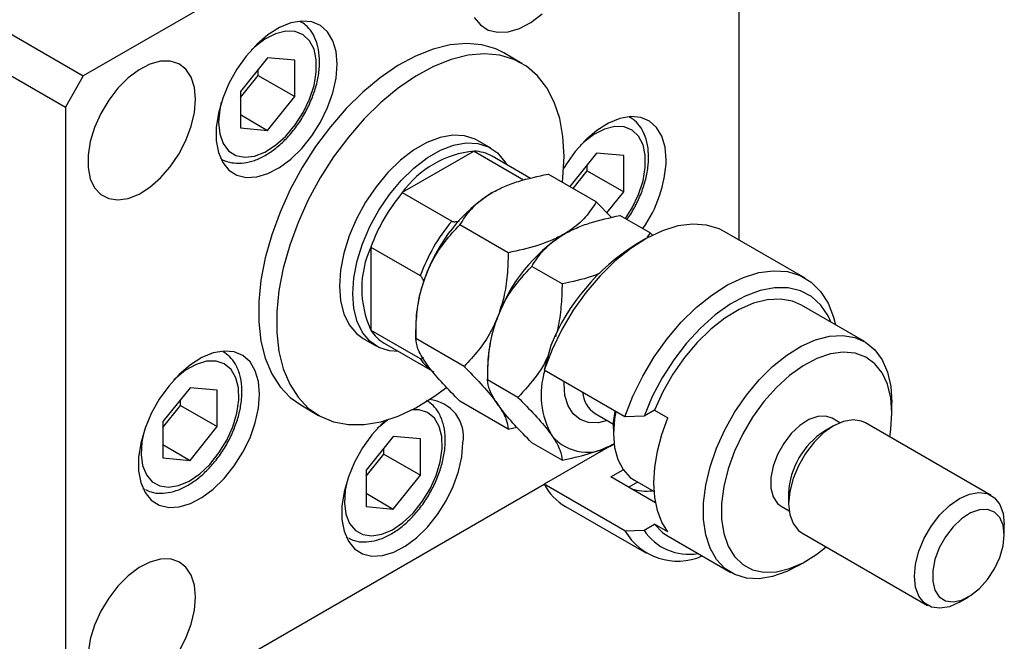
# Model space of a CAD drawing. Units: millimetres. Extents: x 15 to 460, y 5 to 292.
# Drawn here: x 131 to 173, y 44 to 70 of the extents above; entities that cross this region are included whole.
import ezdxf

# ---------------------------------------------------------------- set-up
doc = ezdxf.new("R2010")
doc.units = ezdxf.units.MM

msp = doc.modelspace()

# ---------------------------------------------------------------- linework, layer by layer
at = {"color": 7, "linetype": 'Continuous', "lineweight": 25}
for p, q in [((161.1198, 83.2093), (134.1356, 67.6355)), ((161.88, 60.6887), (161.88, 82.7701)), ((128.4347, 70.9257), (134.1356, 67.6355)), ((127.6746, 69.6092), (133.3755, 66.3189)), ((143.3054, 69.9517), (143.3041, 69.9524)), ((141.9302, 68.403), (140.7782, 66.97)), ((143.0822, 68.2997), (141.9302, 68.403)), ((152.6866, 68.1667), (151.9265, 68.6054)), ((141.5316, 67.6584), (141.5316, 67.9071)), ((143.0822, 66.7634), (143.0822, 68.2997)), ((134.1356, 67.6355), (133.3755, 66.3189)), ((140.7782, 66.7213), (141.5316, 67.6584)), ((141.5316, 67.6584), (143.0822, 66.7634)), ((140.7782, 66.97), (140.7782, 65.4337)), ((141.9302, 65.3304), (143.0822, 66.7634)), ((133.3755, 66.3189), (133.3755, 39.544)), ((140.7782, 65.9953), (141.9302, 65.3304)), ((157.2226, 65.9133), (157.2213, 65.914)), ((140.7782, 65.4337), (141.9302, 65.3304)), ((151.376, 64.579), (150.8059, 64.908)), ((150.6682, 64.4491), (147.6277, 62.6943)), ((150.6682, 64.4491), (152.7585, 63.2427)), ((153.0552, 63.2996), (151.4317, 64.2366)), ((155.8474, 64.3646), (154.7121, 62.9522)), ((156.9994, 64.2613), (155.8474, 64.3646)), ((156.9994, 62.725), (156.9994, 64.2613)), ((139.9458, 64.1334), (139.947, 64.1327)), ((155.4488, 63.62), (155.4488, 63.8687)), ((155.8342, 62.3046), (153.7932, 63.4825)), ((154.8486, 62.8734), (155.4488, 63.62)), ((155.4488, 63.62), (156.9994, 62.725)), ((147.6277, 62.6943), (149.7181, 61.4879)), ((156.2832, 61.8341), (156.9994, 62.725)), ((156.4707, 61.6378), (155.8342, 62.3046)), ((158.1145, 60.9885), (156.8337, 61.7277)), ((152.1039, 60.1517), (150.063, 61.3296)), ((158.1145, 60.9885), (157.9846, 60.8078)), ((158.2205, 60.8775), (158.1145, 60.9885)), ((164.6683, 59.0795), (161.2477, 61.0536)), ((146.2975, 60.3903), (148.3878, 59.1839)), ((146.2975, 60.3903), (146.2975, 56.8788)), ((157.8868, 60.7199), (157.5069, 60.5004)), ((154.3843, 58.8356), (153.1034, 59.5748)), ((167.1714, 56.3936), (164.511, 57.9291)), ((148.1978, 57.0991), (148.1978, 56.5223)), ((146.2975, 56.8788), (148.3878, 55.6724)), ((145.9698, 56.5287), (146.5399, 56.1997)), ((146.8643, 56.3228), (148.8901, 55.1536)), ((150.2388, 55.3443), (148.1978, 56.5223)), ((153.9037, 56.2261), (153.6232, 55.1866)), ((140.0231, 55.9866), (140.0218, 55.9873)), ((151.2383, 55.3443), (151.2383, 54.7675)), ((157.0437, 53.2125), (153.6232, 55.1866)), ((152.5191, 54.0282), (151.2383, 54.7675)), ((138.6479, 54.4379), (137.4959, 53.0049)), ((139.7999, 54.3347), (138.6479, 54.4379)), ((139.7999, 52.7984), (139.7999, 54.3347)), ((138.2493, 53.6934), (138.2493, 53.942)), ((152.1039, 52.6899), (150.063, 53.8678)), ((168.341, 53.3702), (168.341, 53.8089)), ((137.4959, 52.7562), (138.2493, 53.6934)), ((138.2493, 53.6934), (139.7999, 52.7984)), ((143.329, 53.7088), (144.0891, 53.2701)), ((155.7859, 53.3458), (156.5635, 52.897)), ((158.2906, 53.4934), (157.8515, 53.24)), ((158.2906, 53.4934), (158.8607, 53.1644)), ((137.4959, 53.0049), (137.4959, 51.4687)), ((157.8515, 53.24), (157.0437, 53.2125)), ((166.1388, 52.9558), (165.8051, 53.1484)), ((172.5348, 49.885), (167.2139, 52.9559)), ((138.6479, 51.3654), (139.7999, 52.7984)), ((152.1039, 52.6899), (152.4656, 52.7765)), ((156.5591, 52.7121), (156.5591, 52.4928)), ((165.8696, 52.8224), (165.4897, 52.6029)), ((147.2477, 52.3783), (146.0957, 50.9453)), ((148.3997, 52.2751), (147.2477, 52.3783)), ((148.3997, 50.7388), (148.3997, 52.2751)), ((154.3843, 51.3738), (153.1034, 52.113)), ((156.5831, 52.0666), (153.6232, 50.3583)), ((137.4959, 52.0303), (138.6479, 51.3654)), ((146.849, 51.6337), (146.849, 51.8824)), ((137.4959, 51.4687), (138.6479, 51.3654)), ((146.0957, 50.6966), (146.849, 51.6337)), ((146.849, 51.6337), (148.3997, 50.7388)), ((146.0957, 50.9453), (146.0957, 49.4091)), ((156.4431, 50.6697), (156.9666, 50.9719)), ((147.2477, 49.3058), (148.3997, 50.7388)), ((158.3424, 49.5736), (156.4431, 50.6697)), ((157.5802, 50.4484), (157.2034, 50.2309)), ((157.4502, 50.5235), (158.2825, 50.0431)), ((134.1356, 39.1049), (153.6259, 50.3536)), ((136.6634, 50.1684), (136.6647, 50.1677)), ((136.7396, 50.1281), (136.6647, 50.1677)), ((157.0437, 48.3842), (153.6232, 50.3583)), ((146.0957, 49.9707), (147.2477, 49.3058)), ((163.9703, 49.9703), (163.9703, 49.5316)), ((146.0957, 49.4091), (147.2477, 49.3058)), ((154.5309, 49.4157), (157.9515, 47.4416)), ((163.6557, 49.4243), (163.9894, 49.2317)), ((157.0437, 48.3842), (157.8515, 48.4117)), ((157.8515, 48.4117), (158.2906, 48.6651)), ((158.8607, 48.3361), (158.2906, 48.6651)), ((173.0917, 48.2155), (173.0917, 48.6542)), ((145.2632, 48.1088), (145.2644, 48.1081)), ((145.3393, 48.0685), (145.2644, 48.1081)), ((158.8689, 48.1532), (161.5293, 46.6178)), ((164.5272, 48.3007), (169.8481, 45.2298)), ((164.3525, 46.8982), (164.7323, 47.1176)), ((171.1924, 45.3634), (171.5723, 45.5828))]:
    msp.add_line(p, q, dxfattribs=at)
at = {"color": 7, "linetype": 'Continuous', "lineweight": 25, "flags": 128}
for points in [[(150.6649, 70.1116), (150.9286, 69.7899), (151.2652, 69.5765), (151.6625, 69.4791), (152.1061, 69.5011), (152.5801, 69.6419), (153.0672, 69.8962), (153.55, 70.255)], [(144.8757, 68.128), (144.8293, 68.6619), (144.6919, 69.1231), (144.4684, 69.4947), (144.167, 69.7635), (143.7984, 69.9196), (143.376, 69.9575), (142.9151, 69.8757), (142.4324, 69.6772), (141.9452, 69.3693), (141.4712, 68.9629), (141.0276, 68.4729), (140.6303, 67.9169), (140.2938, 67.315), (140.0301, 66.689), (139.8488, 66.0614), (139.7565, 65.4551), (139.7565, 64.8918), (139.8488, 64.392), (140.0301, 63.9737), (140.2938, 63.652), (140.6303, 63.4386), (141.0276, 63.3412), (141.4712, 63.3632), (141.9452, 63.504), (142.4324, 63.7584), (142.9151, 64.1171), (143.376, 64.5674), (143.7984, 65.0928), (144.167, 65.6744), (144.4684, 66.2911), (144.6919, 66.9207), (144.8293, 67.5405), (144.8757, 68.128)], [(151.9265, 68.6054), (151.5841, 68.7737), (150.9866, 68.95), (150.3382, 69.0081), (149.6488, 68.9472), (148.9286, 68.7682), (148.1888, 68.4739), (147.4405, 68.0686), (146.695, 67.5586), (145.9636, 66.9515), (145.2575, 66.2566), (144.5873, 65.4843), (143.9631, 64.6465), (143.3946, 63.7558), (142.8902, 62.8257), (142.4576, 61.8703), (142.1034, 60.9041), (141.8329, 59.9417), (141.6503, 58.9977), (141.5583, 58.0865), (141.5583, 57.2218), (141.6503, 56.4168), (141.8329, 55.6836), (142.1034, 55.0335), (142.4576, 54.4761), (142.8902, 54.02), (143.329, 53.7088)], [(154.4688, 64.228), (154.4227, 65.0644), (154.2851, 65.835), (154.0582, 66.528), (153.7452, 67.1329), (153.3511, 67.6406), (152.8817, 68.0433), (152.3442, 68.335), (151.7468, 68.5113), (151.0984, 68.5694), (150.4089, 68.5085), (149.6888, 68.3295), (148.9489, 68.0352), (148.2006, 67.6299), (147.4551, 67.1199), (146.7237, 66.5128), (146.0176, 65.8179), (145.3474, 65.0456), (144.7233, 64.2078), (144.1547, 63.3171), (143.6503, 62.387), (143.2177, 61.4316), (142.8635, 60.4654), (142.5931, 59.503), (142.4104, 58.559), (142.3184, 57.6478), (142.3184, 56.7831), (142.4104, 55.9781), (142.5931, 55.2449), (142.8635, 54.5948), (143.2177, 54.0374), (143.6503, 53.5813), (144.1547, 53.2334), (144.7233, 52.999), (145.3474, 52.8816), (146.0176, 52.883), (146.7237, 53.0031), (147.4551, 53.2402), (148.2006, 53.5907), (148.9489, 54.0493), (149.4985, 54.4546)], [(138.8864, 66.6464), (138.8397, 67.1496), (138.7016, 67.5784), (138.4776, 67.915), (138.1771, 68.1459), (137.8122, 68.2615), (137.398, 68.2571), (136.9513, 68.1329), (136.4905, 67.8939), (136.0344, 67.55), (135.6018, 67.1152), (135.2102, 66.6073), (134.8758, 66.0472), (134.6122, 65.4577), (134.4302, 64.863), (134.3374, 64.2874), (134.3374, 63.7546), (134.4302, 63.2862), (134.6122, 62.9015), (134.8758, 62.6163), (135.2102, 62.4422), (135.6018, 62.3863), (136.0344, 62.4509), (136.4905, 62.6335), (136.9513, 62.9264), (137.398, 63.3178), (137.8122, 63.7915), (138.1771, 64.3283), (138.4776, 64.9061), (138.7016, 65.5012), (138.8397, 66.0894), (138.8864, 66.6464)], [(158.7929, 64.0896), (158.7465, 64.6235), (158.6091, 65.0847), (158.3856, 65.4563), (158.0842, 65.7251), (157.7156, 65.8812), (157.2932, 65.9191), (156.8323, 65.8373), (156.3496, 65.6388), (155.8624, 65.3309), (155.3884, 64.9245), (154.9448, 64.4345), (154.5475, 63.8785), (154.4538, 63.7258)], [(150.8059, 64.908), (150.7045, 64.9618), (150.2587, 65.1053), (149.7619, 65.1291), (149.2275, 65.0325), (148.6703, 64.8183), (148.1054, 64.4923), (147.5482, 64.0633), (147.0138, 63.5431), (146.517, 62.9458), (146.0712, 62.2877), (145.6886, 61.5869), (145.3796, 60.8624), (145.1526, 60.1339), (145.014, 59.4214), (144.9673, 58.7443), (145.014, 58.121), (145.1526, 57.5685), (145.3796, 57.102), (145.6886, 56.7341), (145.9698, 56.5287)], [(147.4694, 55.9736), (147.0871, 56.0025), (146.6413, 56.1459), (146.2587, 56.4051), (145.9497, 56.773), (145.7227, 57.2395), (145.5841, 57.7919), (145.5374, 58.4152), (145.5841, 59.0924), (145.7227, 59.8049), (145.9497, 60.5333), (146.2587, 61.2579), (146.6413, 61.9587), (147.0871, 62.6168), (147.5839, 63.214), (148.1182, 63.7343), (148.6755, 64.1632), (149.2404, 64.4893), (149.7976, 64.7035), (150.332, 64.8), (150.8288, 64.7763), (151.2746, 64.6328), (151.6572, 64.3736), (151.9662, 64.0058), (152.0368, 63.8873)], [(154.3997, 63.1325), (154.4227, 63.3383), (154.4688, 64.228)], [(161.2477, 61.0536), (161.0311, 61.1635), (160.4977, 61.3258), (159.9122, 61.3666), (159.2864, 61.285), (158.6327, 61.0828), (157.9641, 60.7638), (157.2941, 60.3346), (156.636, 59.8035), (156.0028, 59.1814), (155.4073, 58.4805), (154.8613, 57.7148), (154.3757, 56.8996), (153.9603, 56.0513), (153.6232, 55.1866)], [(157.0437, 53.2125), (157.3808, 54.0771), (157.7963, 54.9255), (158.2818, 55.7406), (158.8278, 56.5063), (159.4233, 57.2072), (160.0565, 57.8294), (160.7146, 58.3604), (161.3847, 58.7897), (162.0532, 59.1086), (162.7069, 59.3109), (163.3328, 59.3924), (163.9182, 59.3516), (164.4517, 59.1893), (164.9224, 58.9087), (165.3211, 58.5154), (165.6397, 58.0173), (165.872, 57.4242), (165.9541, 57.0962)], [(165.7718, 57.2014), (165.6434, 57.4751), (165.3282, 57.9381), (164.9347, 58.2956), (164.4714, 58.5401), (163.9483, 58.6662), (163.3765, 58.6713), (162.7684, 58.5553), (162.1372, 58.3205), (161.4963, 57.9722), (160.8595, 57.5177), (160.2407, 56.9669), (159.653, 56.3316), (159.1092, 55.6255), (158.6209, 54.8638), (158.1986, 54.0629), (157.8515, 53.24)], [(164.511, 57.9291), (164.1258, 58.0976), (163.6179, 58.1891), (163.0652, 58.1614), (162.4807, 58.015), (161.8778, 57.7533), (161.2706, 57.3825), (160.6731, 56.911), (160.0992, 56.3499), (159.5621, 55.7121), (159.0744, 55.0125), (158.6472, 54.2671), (158.2906, 53.4934)], [(164.3525, 46.8982), (163.8927, 46.6632), (163.2929, 46.4514), (162.7179, 46.358), (162.1812, 46.3853), (161.6953, 46.5327), (161.2716, 46.7965), (160.9201, 47.1708), (160.649, 47.6467), (160.4647, 48.213), (160.3714, 48.8565), (160.3714, 49.5621), (160.4647, 50.3133), (160.649, 51.0924), (160.9201, 51.8812), (161.2716, 52.6612), (161.6953, 53.4141), (162.1812, 54.1223), (162.7179, 54.7691), (163.2929, 55.3395), (163.8927, 55.82), (164.5032, 56.1993), (165.1101, 56.4687), (165.6992, 56.6217), (166.2567, 56.6549), (166.7696, 56.5673), (167.2257, 56.3611), (167.6144, 56.0411), (167.9266, 55.6148), (168.155, 55.0921), (168.2942, 54.4854), (168.341, 53.8089), (168.341, 53.8089)], [(141.5934, 54.1629), (141.547, 54.6969), (141.4096, 55.158), (141.1861, 55.5297), (140.8846, 55.7985), (140.516, 55.9546), (140.0937, 55.9924), (139.6328, 55.9107), (139.15, 55.7122), (138.6629, 55.4042), (138.1889, 54.9979), (137.7453, 54.5079), (137.348, 53.9519), (137.0114, 53.35), (136.7478, 52.7239), (136.5665, 52.0964), (136.4742, 51.4901), (136.4742, 50.9268), (136.5665, 50.427), (136.7478, 50.0087), (137.0114, 49.687), (137.348, 49.4736), (137.7453, 49.3762), (138.1889, 49.3982), (138.6629, 49.539), (139.15, 49.7933), (139.6328, 50.1521), (140.0937, 50.6023), (140.516, 51.1277), (140.8846, 51.7093), (141.1861, 52.3261), (141.4096, 52.9557), (141.547, 53.5755), (141.5934, 54.1629)], [(168.341, 53.3702), (168.2942, 54.0121), (168.1551, 54.5834), (167.9274, 55.0693), (167.6168, 55.4573), (167.2315, 55.7372), (166.7814, 55.9018), (166.2782, 55.947), (165.7349, 55.8714), (165.1656, 55.677), (164.585, 55.3689), (164.0082, 54.9551), (163.4501, 54.4463), (162.9251, 53.8557), (162.4469, 53.1985), (162.0279, 52.4917), (161.6788, 51.7538), (161.4088, 51.0037), (161.2248, 50.261), (161.1315, 49.5448), (161.1315, 48.8738), (161.2248, 48.2652), (161.4088, 47.7349), (161.6788, 47.2965), (162.0279, 46.9615), (162.4469, 46.7385), (162.9251, 46.6333), (163.4501, 46.6486), (164.0082, 46.784), (164.585, 47.036), (165.1656, 47.3981), (165.5585, 47.7056)], [(156.5591, 52.7121), (156.5671, 52.9628), (156.625, 53.4541)], [(156.6575, 53.4354), (156.6053, 53.1292), (156.5591, 52.4928), (156.6053, 51.9097), (156.7425, 51.3976), (156.9665, 50.9722), (157.2705, 50.6462), (157.4502, 50.5235)], [(168.2452, 52.3607), (168.2942, 52.6743), (168.341, 53.3702)], [(146.9102, 53.0532), (146.7887, 52.9383), (146.345, 52.4483), (145.9478, 51.8923), (145.6112, 51.2904), (145.3475, 50.6643), (145.1662, 50.0368), (145.0739, 49.4304), (145.0739, 48.8672), (145.1662, 48.3674), (145.3475, 47.9491), (145.6112, 47.6274), (145.9478, 47.414), (146.345, 47.3166), (146.7887, 47.3386), (147.2626, 47.4794), (147.7498, 47.7337), (148.2325, 48.0925), (148.6934, 48.5427), (149.1158, 49.0681), (149.4844, 49.6497), (149.7859, 50.2665), (150.0094, 50.8961), (150.1468, 51.5159), (150.1931, 52.1033), (150.1931, 52.1033)], [(158.8607, 48.3361), (158.6057, 48.7512), (158.4201, 49.2415), (158.3072, 49.7976), (158.2694, 50.409), (158.3072, 51.064), (158.4201, 51.7504), (158.6057, 52.4549), (158.8607, 53.1644)], [(165.8051, 53.1484), (165.545, 53.2389), (165.2002, 53.2273), (164.8259, 53.0937), (164.4455, 52.8466), (164.0831, 52.5014), (163.7614, 52.0799), (163.5005, 51.6085), (163.3169, 51.1169), (163.2221, 50.6359), (163.2221, 50.1958), (163.3169, 49.8243), (163.5005, 49.5445), (163.6557, 49.4243)], [(167.2139, 52.9559), (167.0554, 53.028), (166.6951, 53.0815), (166.2934, 53.012), (165.8706, 52.823), (165.4477, 52.5239), (165.0461, 52.1298), (164.6858, 51.6604), (164.3849, 51.1392), (164.1585, 50.5924), (164.0179, 50.0474), (163.9703, 49.5316), (164.0179, 49.0707), (164.1585, 48.688), (164.3849, 48.4025), (164.5272, 48.3007)], [(171.1924, 45.3634), (171.1914, 45.3628), (170.7685, 45.1737), (170.3669, 45.1042), (170.0066, 45.1578), (169.7057, 45.3316), (169.4793, 45.6171), (169.3388, 45.9998), (169.2911, 46.4607), (169.3388, 46.9765), (169.4793, 47.5215), (169.7057, 48.0683), (170.0066, 48.5895), (170.3669, 49.0589), (170.7685, 49.453), (171.1914, 49.7521), (171.6143, 49.9411), (172.0159, 50.0106), (172.3762, 49.9571), (172.6771, 49.7833), (172.9035, 49.4978), (173.0441, 49.115), (173.0917, 48.6542), (173.0917, 48.6542)], [(173.0917, 48.2155), (173.0439, 48.6245), (172.9037, 48.9528), (172.6797, 49.1796), (172.386, 49.2906), (172.0412, 49.279), (171.6669, 49.1454), (171.2866, 48.8983), (170.9242, 48.5531), (170.6024, 48.1316), (170.3416, 47.6602), (170.158, 47.1686), (170.0632, 46.6877), (170.0632, 46.2476), (170.158, 45.876), (170.3416, 45.5963), (170.6024, 45.426), (170.9242, 45.3759), (171.2866, 45.449), (171.6669, 45.6409), (172.0412, 45.9394), (172.386, 46.3258), (172.6797, 46.7758), (172.9037, 47.2611), (173.0439, 47.7513), (173.0917, 48.2155)], [(158.2906, 48.6651), (158.6472, 48.303), (158.8689, 48.1532)], [(138.8864, 45.5777), (138.8397, 46.0809), (138.7016, 46.5096), (138.4776, 46.8463), (138.1771, 47.0771), (137.8122, 47.1927), (137.398, 47.1883), (136.9513, 47.0641), (136.4905, 46.8251), (136.0344, 46.4812), (135.6018, 46.0464), (135.2102, 45.5386), (134.8758, 44.9784), (134.6122, 44.3889), (134.4302, 43.7942), (134.3374, 43.2187)], [(138.1771, 43.2595), (138.4776, 43.8373), (138.7016, 44.4324), (138.8397, 45.0206), (138.8864, 45.5777)]]:
    msp.add_lwpolyline(points, dxfattribs=at)
at = {"color": 8, "linetype": 'Continuous', "lineweight": 25, "flags": 128}
for points in [[(139.8589, 65.6712), (139.9073, 65.1849), (140.0504, 64.7773), (140.2813, 64.4673), (140.5893, 64.2695), (140.96, 64.1932), (141.3761, 64.2419), (141.8181, 64.4133), (142.2653, 64.6994), (142.6969, 65.0869), (143.0926, 65.5576), (143.434, 66.0895), (143.7051, 66.6577), (143.8931, 67.2357), (143.9894, 67.7965), (143.9894, 68.3138), (143.8931, 68.7634), (143.7051, 69.1243), (143.434, 69.3797), (143.0926, 69.5176), (142.6969, 69.5315), (142.2653, 69.4208), (141.8181, 69.1906), (141.3761, 68.8519), (141.2525, 68.736)], [(139.9726, 66.5184), (139.9073, 66.2134), (139.8589, 65.6712)], [(157.0642, 61.5947), (157.3512, 62.0511), (157.6223, 62.6193), (157.8103, 63.1973), (157.9066, 63.7581), (157.9066, 64.2754), (157.8103, 64.725), (157.6223, 65.0859), (157.3512, 65.3413), (157.0098, 65.4791), (156.6141, 65.4931), (156.1825, 65.3824), (155.7353, 65.1522), (155.2933, 64.8135), (155.1697, 64.6976)], [(136.6903, 52.5534), (136.6103, 52.1552), (136.5779, 51.6206), (136.6424, 51.1459), (136.8007, 50.7534), (137.0453, 50.4612), (137.3648, 50.2832), (137.7444, 50.2276), (138.1662, 50.2971), (138.6105, 50.4883), (139.0566, 50.7924), (139.4836, 51.1951), (139.8714, 51.6776), (140.2021, 52.2174), (140.4601, 52.7891), (140.6334, 53.3661), (140.7138, 53.9214), (140.6977, 54.429), (140.5857, 54.8652), (140.383, 55.2096), (140.0993, 55.4461), (139.7477, 55.5635), (139.3446, 55.5566), (138.909, 55.4255), (138.4612, 55.1763), (138.0221, 54.8209), (137.9702, 54.771)], [(156.2974, 53.0506), (155.9212, 52.961), (155.5104, 52.9666), (155.1504, 53.0921), (154.8558, 53.3322), (154.6387, 53.6771), (154.508, 54.1128), (154.4691, 54.6213), (154.4711, 54.6972)], [(145.29, 50.4937), (145.21, 50.0956), (145.1777, 49.561), (145.2422, 49.0863), (145.4004, 48.6937), (145.645, 48.4016), (145.9646, 48.2236), (146.3441, 48.168), (146.7659, 48.2374), (147.2103, 48.4287), (147.6564, 48.7328), (148.0833, 49.1355), (148.4712, 49.618), (148.8019, 50.1577), (149.0599, 50.7295), (149.2332, 51.3065), (149.3136, 51.8618), (149.2974, 52.3694), (149.1854, 52.8056), (148.9828, 53.15), (148.699, 53.3864), (148.3474, 53.5039), (148.0481, 53.5104)], [(147.0141, 53.0842), (146.6218, 52.7612), (146.5699, 52.7114)]]:
    msp.add_lwpolyline(points, dxfattribs=at)
at = {"color": 7, "linetype": 'Continuous', "lineweight": 25}
for centre, radius, start, end in [((151.0469, 60.2815), 4.1847, 95.19152, 144.79086), ((150.623, 62.8091), 1.6406, 60.47026, 88.42248), ((153.4065, 64.2986), 5.3905, 324.54325, 357.77784), ((153.5998, 57.7103), 7.7786, 140.1535, 159.84649), ((155.2087, 56.7908), 7.0103, 122.63328, 159.77486), ((155.6902, 56.5039), 7.7786, 140.1535, 159.84649), ((158.2492, 55.036), 7.0103, 122.63328, 159.77486), ((150.0996, 58.6346), 4.1879, 155.21323, 204.78677), ((162.3635, 52.7504), 9.1459, 122.07326, 157.66437), ((154.1451, 56.9841), 5.9484, 157.98006, 178.89242), ((157.1856, 55.2294), 5.9484, 157.98006, 178.89242), ((147.6843, 57.7255), 1.6248, 211.40409, 239.68775), ((149.7815, 56.5261), 1.6343, 211.48804, 239.6038), ((157.0186, 54.1395), 3.5199, 162.98472, 209.38175), ((148.6364, 52.3629), 1.5782, 350.53178, 84.86615), ((167.2246, 49.8469), 3.2567, 122.18952, 177.8281), ((155.4528, 53.6708), 1.9589, 219.96585, 305.22523), ((155.7586, 51.5063), 2.4244, 208.26239, 239.57822), ((157.9363, 52.0133), 1.9498, 251.59248, 278.15758), ((159.2748, 49.6861), 2.5831, 210.26443, 293.67477), ((159.7369, 49.6426), 2.2516, 213.13916, 280.04812)]:
    msp.add_arc(centre, radius, start, end, dxfattribs=at)
at = {"color": 8, "linetype": 'Continuous', "lineweight": 25}
msp.add_arc((156.4359, 54.3391), 1.1871, 184.48465, 236.80006, dxfattribs=at)
at = {"color": 7, "linetype": 'Continuous', "lineweight": 25}
for points, knots in [([(139.9447, 64.1471), (139.972, 64.1271), (140.1082, 64.0274), (140.4112, 63.9505), (140.827, 63.9244), (141.2676, 64.0095), (141.7209, 64.1949), (142.1765, 64.4815), (142.616, 64.8586), (143.0224, 65.3111), (143.3814, 65.8214), (143.6818, 66.3723), (143.9136, 66.946), (144.0684, 67.5247), (144.1391, 68.0911), (144.119, 68.628), (144.0073, 69.1008), (143.8106, 69.4891), (143.5823, 69.7728), (143.3931, 69.8838), (143.3164, 69.9289)], [0, 0, 0, 0, 0.01386312, 0.06919947, 0.1243555, 0.181142, 0.24029318, 0.30111743, 0.3624582, 0.42365736, 0.48468085, 0.5456491, 0.60671835, 0.668029, 0.72977023, 0.79207582, 0.85476424, 0.91017499, 0.96354312, 1, 1, 1, 1]), ([(157.1263, 61.5588), (157.1817, 61.635), (157.3585, 61.8779), (157.5972, 62.3357), (157.8313, 62.9072), (157.9855, 63.4864), (158.0564, 64.0527), (158.0362, 64.5896), (157.9245, 65.0624), (157.7278, 65.4507), (157.4995, 65.7344), (157.3103, 65.8454), (157.2336, 65.8905)], [0, 0, 0, 0, 0.0512174, 0.1634694, 0.2759074, 0.3887898, 0.502465, 0.6171793, 0.7325984, 0.8346182, 0.9328772, 1, 1, 1, 1]), ([(151.4283, 62.6945), (151.5977, 62.7839), (151.9401, 62.9644), (152.721, 63.2486), (153.3668, 63.3895), (153.7932, 63.4825)], [0, 0, 0, 0, 0.2497058, 0.5046224, 1, 1, 1, 1]), ([(150.063, 61.3296), (150.2016, 61.5444), (150.4836, 61.9813), (150.9924, 62.4311), (151.352, 62.6484), (151.4283, 62.6945)], [0, 0, 0, 0, 0.4323846, 0.8795531, 1, 1, 1, 1]), ([(155.8342, 62.3046), (155.6955, 62.0899), (155.4135, 61.653), (154.9047, 61.2032), (154.5451, 60.9859), (154.4688, 60.9397)], [0, 0, 0, 0, 0.4323846, 0.8795531, 1, 1, 1, 1]), ([(154.4688, 60.9397), (154.6382, 61.0291), (154.9806, 61.2096), (155.7615, 61.4938), (156.4073, 61.6347), (156.8337, 61.7277)], [0, 0, 0, 0, 0.2497058, 0.5046224, 1, 1, 1, 1]), ([(148.6306, 59.2144), (148.721, 59.4233), (148.9416, 59.9331), (149.4285, 60.6477), (149.843, 61.1096), (150.0625, 61.3292), (150.063, 61.3296)], [0, 0, 0, 0, 0.2548052, 0.6218776, 0.9992052, 1, 1, 1, 1]), ([(149.7181, 61.4879), (149.73, 61.4823), (149.7566, 61.4701), (149.8194, 61.4616), (149.92, 61.4676), (150.0036, 61.4813), (150.0469, 61.5001), (150.0471, 61.5001)], [0, 0, 0, 0, 0.1302845, 0.2894288, 0.5350754, 0.998419, 1, 1, 1, 1]), ([(154.4688, 60.9397), (154.2994, 60.8504), (153.957, 60.6699), (153.1761, 60.3856), (152.5303, 60.2447), (152.1039, 60.1517)], [0, 0, 0, 0, 0.2497058, 0.5046224, 1, 1, 1, 1]), ([(153.1034, 59.5748), (153.2421, 59.7896), (153.5241, 60.2265), (154.0329, 60.6763), (154.3925, 60.8936), (154.4688, 60.9397)], [0, 0, 0, 0, 0.4323846, 0.8795531, 1, 1, 1, 1]), ([(152.1039, 60.1517), (152.1039, 60.1485), (152.1038, 59.8335), (152.0778, 59.2001), (151.95, 58.288), (151.7605, 57.7251), (151.6711, 57.4596)], [0, 0, 0, 0, 0.0035613, 0.3440428, 0.690592, 1, 1, 1, 1]), ([(151.6711, 57.4596), (151.7584, 57.6621), (151.9349, 58.0712), (152.3961, 58.8098), (152.8208, 59.2692), (153.1034, 59.5748)], [0, 0, 0, 0, 0.2469987, 0.4990489, 1, 1, 1, 1]), ([(148.1978, 56.5223), (148.2047, 56.8272), (148.2187, 57.4422), (148.3458, 58.3583), (148.5366, 58.9317), (148.6306, 59.2144)], [0, 0, 0, 0, 0.3327966, 0.6711314, 1, 1, 1, 1]), ([(148.5418, 58.8867), (148.5376, 58.906), (148.5234, 58.9727), (148.4897, 59.0611), (148.4406, 59.1379), (148.4106, 59.1695), (148.3925, 59.1809), (148.3878, 59.1839)], [0, 0, 0, 0, 0.1804327, 0.6271099, 0.7849031, 0.944194, 1, 1, 1, 1]), ([(155.972, 59.27), (155.8616, 59.2275), (155.3723, 59.0392), (154.8155, 58.9245), (154.3843, 58.8356)], [0, 0, 0, 0, 0.2256662, 1, 1, 1, 1]), ([(154.3843, 58.8356), (154.383, 58.7005), (154.379, 58.261), (154.3122, 57.5123), (154.2045, 56.8918), (154.1038, 56.5947), (154.1015, 56.5878)], [0, 0, 0, 0, 0.1783019, 0.5798443, 0.9902987, 1, 1, 1, 1]), ([(151.6711, 57.4596), (151.573, 57.235), (151.3469, 56.7176), (150.8582, 56.0028), (150.447, 55.5657), (150.2388, 55.3443)], [0, 0, 0, 0, 0.2745845, 0.6326483, 1, 1, 1, 1]), ([(151.2383, 54.7675), (151.2396, 54.9026), (151.2439, 55.3419), (151.3061, 56.0927), (151.4583, 56.8637), (151.6162, 57.3058), (151.6711, 57.4596)], [0, 0, 0, 0, 0.14743594, 0.47946711, 0.81886743, 1, 1, 1, 1]), ([(148.6306, 55.4835), (148.5569, 55.5946), (148.4079, 55.8191), (148.2338, 56.189), (148.2121, 56.3897), (148.1978, 56.5223)], [0, 0, 0, 0, 0.2497058, 0.5046224, 1, 1, 1, 1]), ([(136.7646, 50.1303), (136.8419, 50.0923), (137.0398, 49.9949), (137.407, 49.9585), (137.8388, 50.0048), (138.2892, 50.158), (138.7458, 50.4119), (139.1927, 50.761), (139.6116, 51.1907), (139.9875, 51.684), (140.3083, 52.2236), (140.5635, 52.7918), (140.7444, 53.3708), (140.8433, 53.9431), (140.8536, 54.4916), (140.7698, 54.9991), (140.5921, 55.4242), (140.3508, 55.7593), (140.1436, 55.898), (140.0457, 55.9635)], [0, 0, 0, 0, 0.0359101, 0.0919036, 0.1489853, 0.2084094, 0.2698785, 0.3322608, 0.3946025, 0.4567505, 0.5187938, 0.5808937, 0.6431826, 0.7058483, 0.769058, 0.8328083, 0.8962084, 0.9509494, 1, 1, 1, 1]), ([(148.3878, 55.6724), (148.3986, 55.6676), (148.4226, 55.6568), (148.4609, 55.6627), (148.4987, 55.6896), (148.514, 55.7271), (148.522, 55.7468)], [0, 0, 0, 0, 0.1616637, 0.3591382, 0.6639494, 1, 1, 1, 1]), ([(150.063, 53.8678), (149.8185, 54.1169), (149.3213, 54.6236), (148.864, 55.16), (148.6715, 55.4268), (148.6306, 55.4835)], [0, 0, 0, 0, 0.4323846, 0.8795531, 1, 1, 1, 1]), ([(153.7822, 55.776), (153.7479, 55.6986), (153.6225, 55.416), (153.223, 54.796), (152.8003, 54.3349), (152.5191, 54.0282)], [0, 0, 0, 0, 0.1121231, 0.4093199, 1, 1, 1, 1]), ([(150.2388, 55.3443), (150.4832, 55.0952), (150.9804, 54.5885), (151.4377, 54.0521), (151.6302, 53.7853), (151.6711, 53.7287)], [0, 0, 0, 0, 0.4323846, 0.8795531, 1, 1, 1, 1]), ([(151.6711, 53.7287), (151.5974, 53.8398), (151.4484, 54.0643), (151.2742, 54.4342), (151.2526, 54.6349), (151.2383, 54.7675)], [0, 0, 0, 0, 0.2497058, 0.5046224, 1, 1, 1, 1]), ([(145.3644, 48.0707), (145.4417, 48.0327), (145.6396, 47.9353), (146.0067, 47.8988), (146.4385, 47.9452), (146.8889, 48.0984), (147.3455, 48.3523), (147.7924, 48.7014), (148.2114, 49.1311), (148.5873, 49.6244), (148.908, 50.164), (149.1633, 50.7322), (149.3441, 51.3112), (149.4431, 51.8835), (149.4533, 52.432), (149.3695, 52.9395), (149.1919, 53.3646), (148.9506, 53.6997), (148.7434, 53.8384), (148.6454, 53.9039)], [0, 0, 0, 0, 0.0359101, 0.0919036, 0.1489853, 0.2084094, 0.2698785, 0.3322608, 0.3946025, 0.4567505, 0.5187938, 0.5808937, 0.6431826, 0.7058483, 0.769058, 0.8328083, 0.8962084, 0.9509494, 1, 1, 1, 1]), ([(153.1034, 52.113), (152.859, 52.3621), (152.3618, 52.8688), (151.9045, 53.4052), (151.712, 53.672), (151.6711, 53.7287)], [0, 0, 0, 0, 0.4323846, 0.8795531, 1, 1, 1, 1]), ([(151.6711, 53.7287), (151.7448, 53.6175), (151.8938, 53.393), (152.068, 53.0231), (152.0896, 52.8224), (152.1039, 52.6899)], [0, 0, 0, 0, 0.2497058, 0.5046224, 1, 1, 1, 1]), ([(152.5191, 54.0282), (152.7636, 53.7791), (153.2608, 53.2724), (153.7181, 52.736), (153.9106, 52.4692), (153.9515, 52.4126)], [0, 0, 0, 0, 0.43238465, 0.87955306, 1, 1, 1, 1]), ([(153.9515, 52.4126), (154.0252, 52.3014), (154.1742, 52.0769), (154.3483, 51.707), (154.37, 51.5063), (154.3843, 51.3738)], [0, 0, 0, 0, 0.2497058, 0.5046224, 1, 1, 1, 1]), ([(154.3843, 51.3738), (154.7558, 51.4541), (155.5116, 51.6176), (156.2367, 51.8846), (156.5642, 52.0623), (156.5928, 52.0779)], [0, 0, 0, 0, 0.4687501, 0.9535274, 1, 1, 1, 1])]:
    msp.add_open_spline(points, degree=3, knots=knots, dxfattribs=at)

doc.saveas('drawing.dxf')
